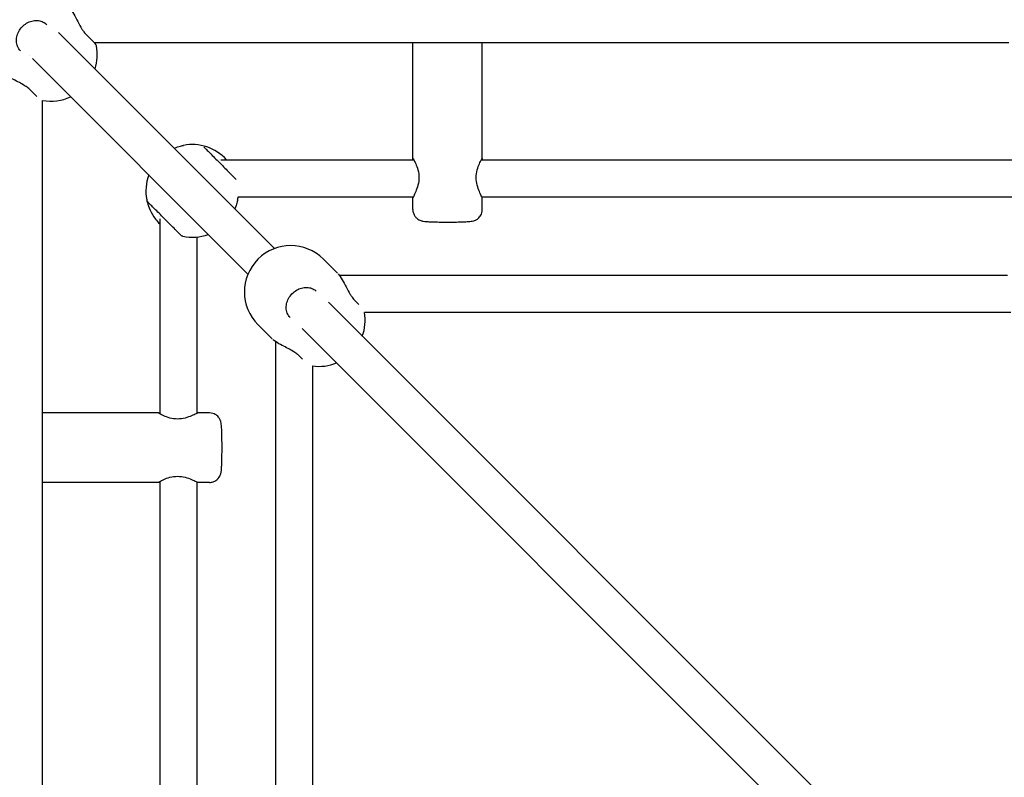
# Model space of a CAD drawing. Units: millimetres. Extents: x -2400 to 2400, y -2400 to 2400.
# Drawn here: x -445 to -19, y 118 to 445 of the extents above; entities that cross this region are included whole.
import ezdxf

# ---------------------------------------------------------------- set-up
doc = ezdxf.new("R2010")
doc.units = ezdxf.units.MM
doc.layers.add('AM_4', color=3, linetype='Continuous', lineweight=25)

# ---------------------------------------------------------------- blocks, each defined once
blk = doc.blocks.new('VVZ-PYR020')
at = {"layer": 'AM_4'}
for p, q in [((-428.05, 439.36), (-334.72, 346.03)), ((-412.29, 434.57), (-416.03, 438.3)), ((-412.73, 435), (-17.54, 435)), ((-275, 384.84), (-275, 435)), ((-245, 384.84), (-245, 435)), ((-440.69, 429.38), (-440.69, 429.38)), ((-439.35, 428.04), (-346.25, 334.93)), ((-440.03, 414.31), (-437.48, 411.76)), ((-435, 18.57), (-435, 409.97)), ((-358.37, 384.35), (-358.37, 384.35)), ((-357.9, 384.35), (-274.65, 384.35)), ((-245.35, 384.35), (-14.65, 384.35)), ((-350.5, 368.35), (-274.78, 368.35)), ((-275, 362.86), (-275, 367.85)), ((-245.22, 368.35), (-14.78, 368.35)), ((-245, 362.86), (-245, 367.85)), ((-384.35, 359.72), (-384.35, 359.72)), ((-384.35, 358.9), (-384.35, 274.65)), ((-368.35, 351.02), (-368.35, 274.78)), ((-313.63, 341.42), (-307.54, 335.33)), ((-306.71, 334.33), (-306.71, 334.33)), ((-18.12, 334.33), (-306.69, 334.33)), ((-298.4, 321.91), (-300, 323.5)), ((-311.5, 322.81), (-73.77, 85.09)), ((-16.57, 318.33), (-295.85, 318.33)), ((-341.91, 313.14), (-335.82, 307.04)), ((-322.75, 311.43), (-85.09, 73.77)), ((-334.33, 305.88), (-334.33, 305.88)), ((-334.33, 305.85), (-334.33, 21.86)), ((-323.99, 299.51), (-322.73, 298.25)), ((-318.33, 295.29), (-318.33, 20.3)), ((-384.84, 275), (-435, 275)), ((-362.86, 275), (-367.85, 275)), ((-384.84, 245), (-435, 245)), ((-384.35, 245.35), (-384.35, 14.65)), ((-368.35, 245.22), (-368.35, 14.78)), ((-362.86, 245), (-367.85, 245))]:
    blk.add_line(p, q, dxfattribs=at)
for centre, radius, start, end in [((-443.84, 442.11), 20, 45, 225), ((-413.71, 433.15), 2, 11.251, 45), ((-431.36, 429.64), 20, 342.444, 11.251), ((-431.36, 429.64), 20, 259.5049, 295.1768), ((-373.77, 388.6), 2, 101.0501, 102.1264), ((-370.32, 370.93), 20, 42.1189, 101.0501), ((-370.34, 370.92), 20, 159.8721, 191.0501), ((-352.68, 367.36), 2, 347.1811, 348.548), ((-370.32, 370.93), 20, 348.548, 352.5692), ((-370.34, 370.92), 20, 258.548, 290.1279), ((-327.77, 327.28), 20, 45, 225), ((-315.59, 315.1), 20, 339.6684, 9.3003), ((-315.59, 315.1), 20, 262.1229, 292.5031)]:
    blk.add_arc(centre, radius, start, end, dxfattribs=at)
for centre, major_axis, ratio, start_param, end_param in [((-417.45, 436.89), (1.41, 1.41), 0.471309, 0, 0.003756), ((-438.61, 415.72), (-1.41, -1.41), 0.471309, 6.279429, 6.283185), ((-301.41, 322.09), (1.41, 1.41), 0.507787, 0, 0.003756), ((-322.58, 300.92), (-1.41, -1.41), 0.507787, 6.279429, 6.283185)]:
    blk.add_ellipse(centre, major_axis=major_axis, ratio=ratio, start_param=start_param, end_param=end_param, dxfattribs=at)
for points, knots in [([(-423.21, 449.75), (-422.62, 449.1), (-422.05, 448.23), (-420.94, 446.27), (-420.38, 445.17), (-419.24, 442.99), (-418.64, 441.86), (-417.72, 440.41), (-417.44, 440), (-416.79, 439.13), (-416.41, 438.68), (-416.04, 438.3)], [0.055875, 0.055875, 0.055875, 0.055875, 0.474435, 0.474435, 0.869508, 0.869508, 1.238922, 1.238922, 1.390386, 1.390386, 1.580171, 1.580171, 1.580171, 1.580171]), ([(-444.5, 431.47), (-445.04, 432.01), (-445.47, 432.65), (-446.07, 434.07), (-446.24, 434.85), (-446.3, 436.44), (-446.2, 437.25), (-445.76, 438.82), (-445.43, 439.58), (-444.54, 441), (-444, 441.65), (-442.77, 442.78), (-442.08, 443.26), (-440.62, 444.01), (-439.85, 444.27), (-438.3, 444.57), (-437.53, 444.59), (-436.03, 444.4), (-435.31, 444.18), (-434.12, 443.57), (-433.62, 443.21), (-433.19, 442.78)], [1.570796, 1.570796, 1.570796, 1.570796, 1.918459, 1.918459, 2.255074, 2.255074, 2.574537, 2.574537, 2.883947, 2.883947, 3.189205, 3.189205, 3.493604, 3.493604, 3.799698, 3.799698, 4.111264, 4.111264, 4.43452, 4.43452, 4.712389, 4.712389, 4.712389, 4.712389]), ([(-440.03, 414.32), (-440.39, 414.68), (-440.82, 415.04), (-441.78, 415.76), (-442.32, 416.13), (-443.57, 416.9), (-444.29, 417.3), (-445.88, 418.14), (-446.76, 418.58), (-448.53, 419.52), (-449.41, 420.01), (-450.65, 420.82), (-451.08, 421.14), (-451.46, 421.47)], [0, 0, 0, 0, 0.182782, 0.182782, 0.379848, 0.379848, 0.62383, 0.62383, 0.928109, 0.928109, 1.287715, 1.287715, 1.524065, 1.524065, 1.524065, 1.524065]), ([(-378.06, 389.37), (-377.04, 389.8), (-375.07, 390.41), (-374.16, 390.56), (-374.16, 390.56)], [-0.8495918, -0.8495918, -0.8495918, -0.8495918, -0.4589434, 0, 0, 0, 0]), ([(-365.31, 389.94), (-365.31, 389.94), (-365.3, 389.93), (-365.25, 389.87), (-365.16, 389.79), (-364.84, 389.46), (-364.54, 389.15), (-363.73, 388.33), (-363.2, 387.81), (-362.03, 386.62), (-361.35, 385.94), (-359.94, 384.52), (-359.19, 383.76), (-357.69, 382.25), (-356.93, 381.49), (-355.5, 380.05), (-354.82, 379.36), (-353.6, 378.13), (-353.05, 377.58), (-352.17, 376.7), (-351.82, 376.35), (-351.48, 376.01), (-351.4, 375.92), (-351.32, 375.85), (-351.3, 375.83), (-351.29, 375.82), (-351.29, 375.82), (-351.29, 375.82)], [0.346749, 0.346749, 0.346749, 0.346749, 0.403992, 0.403992, 0.580332, 0.580332, 0.880941, 0.880941, 1.198142, 1.198142, 1.516398, 1.516398, 1.834854, 1.834854, 2.153362, 2.153362, 2.471872, 2.471872, 2.790337, 2.790337, 3.108625, 3.108625, 3.265595, 3.265595, 3.342237, 3.342237, 3.360562, 3.360562, 3.360562, 3.360562]), ([(-274.78, 384.35), (-274.92, 384.64), (-275, 384.81), (-275, 384.89), (-274.87, 384.71), (-274.4, 383.92), (-274.07, 383.31), (-273.42, 381.89), (-273.06, 380.98), (-272.52, 378.93), (-272.36, 377.8), (-272.36, 375.6), (-272.52, 374.44), (-273.06, 372.33), (-273.42, 371.36), (-274.07, 369.82), (-274.4, 369.13), (-274.87, 368.17), (-275, 367.9), (-275, 367.85)], [1.064729, 1.064729, 1.064729, 1.064729, 1.315943, 1.315943, 1.644122, 1.644122, 1.972301, 1.972301, 2.302093, 2.302093, 2.631885, 2.631885, 2.961677, 2.961677, 3.29147, 3.29147, 3.619649, 3.619649, 3.947828, 3.947828, 3.947828, 3.947828]), ([(-245, 367.85), (-245, 367.9), (-245.13, 368.17), (-245.6, 369.13), (-245.93, 369.82), (-246.58, 371.36), (-246.94, 372.33), (-247.48, 374.44), (-247.64, 375.6), (-247.64, 377.8), (-247.48, 378.93), (-246.94, 380.98), (-246.58, 381.89), (-245.93, 383.31), (-245.6, 383.92), (-245.13, 384.71), (-245, 384.89), (-245, 384.81), (-245.08, 384.64), (-245.22, 384.35)], [1.315943, 1.315943, 1.315943, 1.315943, 1.644122, 1.644122, 1.972301, 1.972301, 2.302093, 2.302093, 2.631885, 2.631885, 2.961677, 2.961677, 3.29147, 3.29147, 3.619649, 3.619649, 3.947828, 3.947828, 4.199041, 4.199041, 4.199041, 4.199041]), ([(-374.31, 351.32), (-374.52, 351.36), (-374.73, 351.44), (-375, 351.6), (-375.09, 351.66), (-375.18, 351.73), (-375.2, 351.75), (-375.22, 351.76), (-375.23, 351.77), (-375.25, 351.79), (-375.26, 351.8), (-375.27, 351.81), (-375.28, 351.82), (-375.29, 351.83), (-375.3, 351.84), (-375.31, 351.85), (-375.32, 351.86), (-375.35, 351.89), (-375.38, 351.92), (-375.53, 352.07), (-375.73, 352.27), (-376.35, 352.89), (-376.81, 353.35), (-377.87, 354.42), (-378.49, 355.04), (-379.82, 356.38), (-380.55, 357.12), (-382.03, 358.61), (-382.8, 359.38), (-384.28, 360.87), (-385.01, 361.6), (-386.33, 362.94), (-386.94, 363.55), (-387.98, 364.6), (-388.42, 365.04), (-389.07, 365.7), (-389.28, 365.91), (-389.4, 366.04), (-389.42, 366.06), (-389.45, 366.08), (-389.45, 366.09), (-389.49, 366.13), (-389.5, 366.14), (-389.51, 366.16), (-389.52, 366.16), (-389.54, 366.19), (-389.55, 366.2), (-389.58, 366.23), (-389.59, 366.25), (-389.63, 366.31), (-389.66, 366.35), (-389.74, 366.46), (-389.78, 366.55), (-389.89, 366.78), (-389.94, 366.93), (-389.97, 367.09)], [0, 0, 0, 0, 0.064812, 0.064812, 0.095532, 0.095532, 0.101706, 0.101706, 0.106127, 0.106127, 0.112814, 0.112814, 0.120059, 0.120059, 0.132554, 0.132554, 0.163673, 0.163673, 0.256978, 0.256978, 0.539458, 0.539458, 0.86723, 0.86723, 1.186319, 1.186319, 1.505196, 1.505196, 1.823974, 1.823974, 2.142733, 2.142733, 2.461514, 2.461514, 2.780394, 2.780394, 3.099677, 3.099677, 3.169041, 3.169041, 3.202733, 3.202733, 3.211102, 3.211102, 3.215554, 3.215554, 3.222112, 3.222112, 3.229766, 3.229766, 3.24321, 3.24321, 3.27237, 3.27237, 3.319749, 3.319749, 3.319749, 3.319749]), ([(-389.97, 367.07), (-389.95, 366.98), (-389.76, 365.99), (-388.76, 362.78), (-386.77, 359.3), (-385.01, 357.32), (-384.35, 356.66)], [-3.163727, -3.163727, -3.163727, -3.163727, -2.75366, -2.294717, -1.835774, -1.584372, -1.584372, -1.584372, -1.584372]), ([(-350.72, 366.96), (-350.72, 366.96), (-350.88, 366.07), (-351.48, 364.16), (-351.88, 363.2)], [-3.2126038, -3.2126038, -3.2126038, -3.2126038, -2.7536604, -2.3795862, -2.3795862, -2.3795862, -2.3795862]), ([(-275, 362.86), (-275, 362.32), (-274.91, 361.79), (-274.6, 360.81), (-274.37, 360.39), (-273.84, 359.61), (-273.54, 359.31), (-272.91, 358.75), (-272.61, 358.57), (-272.03, 358.25), (-271.8, 358.17), (-271.38, 358.02), (-271.21, 357.97), (-270.84, 357.88), (-270.68, 357.85), (-270.03, 357.74), (-269.64, 357.71), (-268.94, 357.66), (-268.72, 357.64), (-268.23, 357.61), (-267.97, 357.6), (-267.42, 357.58), (-267.12, 357.56), (-266.52, 357.54), (-266.21, 357.53), (-264.93, 357.49), (-263.87, 357.47), (-261.69, 357.45), (-260.57, 357.44), (-258.35, 357.45), (-257.25, 357.46), (-255.16, 357.49), (-254.18, 357.52), (-252.4, 357.58), (-251.62, 357.62), (-250.53, 357.7), (-250.17, 357.73), (-249.52, 357.82), (-249.28, 357.84), (-248.68, 358), (-248.56, 358.04), (-248.17, 358.18), (-247.88, 358.28), (-247.22, 358.68), (-247.01, 358.83), (-246.57, 359.2), (-246.36, 359.41), (-245.8, 360.09), (-245.43, 360.68), (-245.07, 361.89), (-245, 362.37), (-245, 362.86)], [3.141593, 3.141593, 3.141593, 3.141593, 3.15488, 3.15488, 3.169522, 3.169522, 3.188683, 3.188683, 3.21726, 3.21726, 3.257436, 3.257436, 3.306555, 3.306555, 3.385467, 3.385467, 3.641024, 3.641024, 3.753944, 3.753944, 3.87002, 3.87002, 3.986816, 3.986816, 4.101443, 4.101443, 4.437668, 4.437668, 4.765637, 4.765637, 5.092294, 5.092294, 5.42171, 5.42171, 5.763844, 5.763844, 5.983892, 5.983892, 6.133539, 6.133539, 6.16658, 6.16658, 6.215944, 6.215944, 6.234808, 6.234808, 6.249436, 6.249436, 6.271165, 6.271165, 6.283185, 6.283185, 6.283185, 6.283185]), ([(-307.26, 335.03), (-306.67, 334.38), (-306.11, 333.53), (-304.99, 331.62), (-304.43, 330.54), (-303.29, 328.36), (-302.69, 327.24), (-301.78, 325.77), (-301.5, 325.34), (-300.82, 324.41), (-300.41, 323.9), (-300.01, 323.5)], [0.061245, 0.061245, 0.061245, 0.061245, 0.459476, 0.459476, 0.847256, 0.847256, 1.217035, 1.217035, 1.371192, 1.371192, 1.583052, 1.583052, 1.583052, 1.583052]), ([(-328.05, 316.25), (-328.58, 316.77), (-329, 317.41), (-329.56, 318.82), (-329.71, 319.59), (-329.74, 321.16), (-329.63, 321.95), (-329.17, 323.5), (-328.82, 324.26), (-327.93, 325.66), (-327.39, 326.31), (-326.16, 327.44), (-325.47, 327.92), (-324.02, 328.67), (-323.26, 328.94), (-321.73, 329.24), (-320.97, 329.28), (-319.51, 329.11), (-318.81, 328.91), (-317.64, 328.33), (-317.16, 327.98), (-316.74, 327.56)], [1.570796, 1.570796, 1.570796, 1.570796, 1.925019, 1.925019, 2.263897, 2.263897, 2.581777, 2.581777, 2.889022, 2.889022, 3.19236, 3.19236, 3.49496, 3.49496, 3.79912, 3.79912, 4.108727, 4.108727, 4.431306, 4.431306, 4.712389, 4.712389, 4.712389, 4.712389]), ([(-323.99, 299.52), (-324.34, 299.86), (-324.75, 300.21), (-325.68, 300.91), (-326.21, 301.27), (-327.44, 302.02), (-328.16, 302.42), (-329.74, 303.27), (-330.62, 303.72), (-332.41, 304.67), (-333.32, 305.18), (-334.62, 306.03), (-335.09, 306.38), (-335.49, 306.74)], [0, 0, 0, 0, 0.180071, 0.180071, 0.374495, 0.374495, 0.616123, 0.616123, 0.917119, 0.917119, 1.27496, 1.27496, 1.519375, 1.519375, 1.519375, 1.519375]), ([(-367.85, 275), (-367.9, 275), (-368.17, 274.87), (-369.13, 274.4), (-369.82, 274.07), (-371.36, 273.42), (-372.33, 273.06), (-374.44, 272.52), (-375.6, 272.36), (-377.8, 272.36), (-378.93, 272.52), (-380.98, 273.06), (-381.89, 273.42), (-383.31, 274.07), (-383.92, 274.4), (-384.71, 274.87), (-384.89, 275), (-384.81, 275), (-384.64, 274.92), (-384.35, 274.78)], [1.315943, 1.315943, 1.315943, 1.315943, 1.644122, 1.644122, 1.972301, 1.972301, 2.302093, 2.302093, 2.631885, 2.631885, 2.961677, 2.961677, 3.29147, 3.29147, 3.619649, 3.619649, 3.947828, 3.947828, 4.199041, 4.199041, 4.199041, 4.199041]), ([(-362.86, 245), (-362.32, 245), (-361.79, 245.09), (-360.81, 245.4), (-360.39, 245.63), (-359.61, 246.16), (-359.31, 246.46), (-358.75, 247.09), (-358.57, 247.39), (-358.25, 247.97), (-358.17, 248.2), (-358.02, 248.62), (-357.97, 248.79), (-357.88, 249.16), (-357.85, 249.32), (-357.74, 249.97), (-357.71, 250.36), (-357.66, 251.06), (-357.64, 251.28), (-357.61, 251.77), (-357.6, 252.03), (-357.58, 252.58), (-357.56, 252.88), (-357.54, 253.48), (-357.53, 253.79), (-357.49, 255.07), (-357.47, 256.13), (-357.45, 258.31), (-357.44, 259.43), (-357.45, 261.65), (-357.46, 262.75), (-357.49, 264.84), (-357.52, 265.82), (-357.58, 267.6), (-357.62, 268.38), (-357.7, 269.47), (-357.73, 269.83), (-357.82, 270.48), (-357.84, 270.72), (-358, 271.32), (-358.04, 271.44), (-358.18, 271.83), (-358.28, 272.12), (-358.68, 272.78), (-358.83, 272.99), (-359.2, 273.43), (-359.41, 273.64), (-360.09, 274.2), (-360.68, 274.57), (-361.89, 274.93), (-362.37, 275), (-362.86, 275)], [3.141593, 3.141593, 3.141593, 3.141593, 3.15488, 3.15488, 3.169522, 3.169522, 3.188683, 3.188683, 3.21726, 3.21726, 3.257436, 3.257436, 3.306555, 3.306555, 3.385467, 3.385467, 3.641024, 3.641024, 3.753944, 3.753944, 3.87002, 3.87002, 3.986816, 3.986816, 4.101443, 4.101443, 4.437668, 4.437668, 4.765637, 4.765637, 5.092294, 5.092294, 5.42171, 5.42171, 5.763844, 5.763844, 5.983892, 5.983892, 6.133539, 6.133539, 6.16658, 6.16658, 6.215944, 6.215944, 6.234808, 6.234808, 6.249436, 6.249436, 6.271165, 6.271165, 6.283185, 6.283185, 6.283185, 6.283185]), ([(-384.35, 245.22), (-384.64, 245.08), (-384.81, 245), (-384.89, 245), (-384.71, 245.13), (-383.92, 245.6), (-383.31, 245.93), (-381.89, 246.58), (-380.98, 246.94), (-378.93, 247.48), (-377.8, 247.64), (-375.6, 247.64), (-374.44, 247.48), (-372.33, 246.94), (-371.36, 246.58), (-369.82, 245.93), (-369.13, 245.6), (-368.17, 245.13), (-367.9, 245), (-367.85, 245)], [1.064729, 1.064729, 1.064729, 1.064729, 1.315943, 1.315943, 1.644122, 1.644122, 1.972301, 1.972301, 2.302093, 2.302093, 2.631885, 2.631885, 2.961677, 2.961677, 3.29147, 3.29147, 3.619649, 3.619649, 3.947828, 3.947828, 3.947828, 3.947828])]:
    blk.add_open_spline(points, degree=3, knots=knots, dxfattribs=at)
for points in [[(-374.19, 390.56), (-374.18, 390.56), (-374.17, 390.56), (-374.16, 390.56)], [(-350.72, 366.96), (-350.73, 366.95), (-350.73, 366.93), (-350.73, 366.92)], [(-307.54, 335.33), (-307.54, 335.32), (-307.53, 335.32), (-307.53, 335.32)]]:
    blk.add_open_spline(points, degree=3, dxfattribs=at)

msp = doc.modelspace()

# ---------------------------------------------------------------- block references
msp.add_blockref('VVZ-PYR020', (0, 0))

doc.saveas('drawing.dxf')
